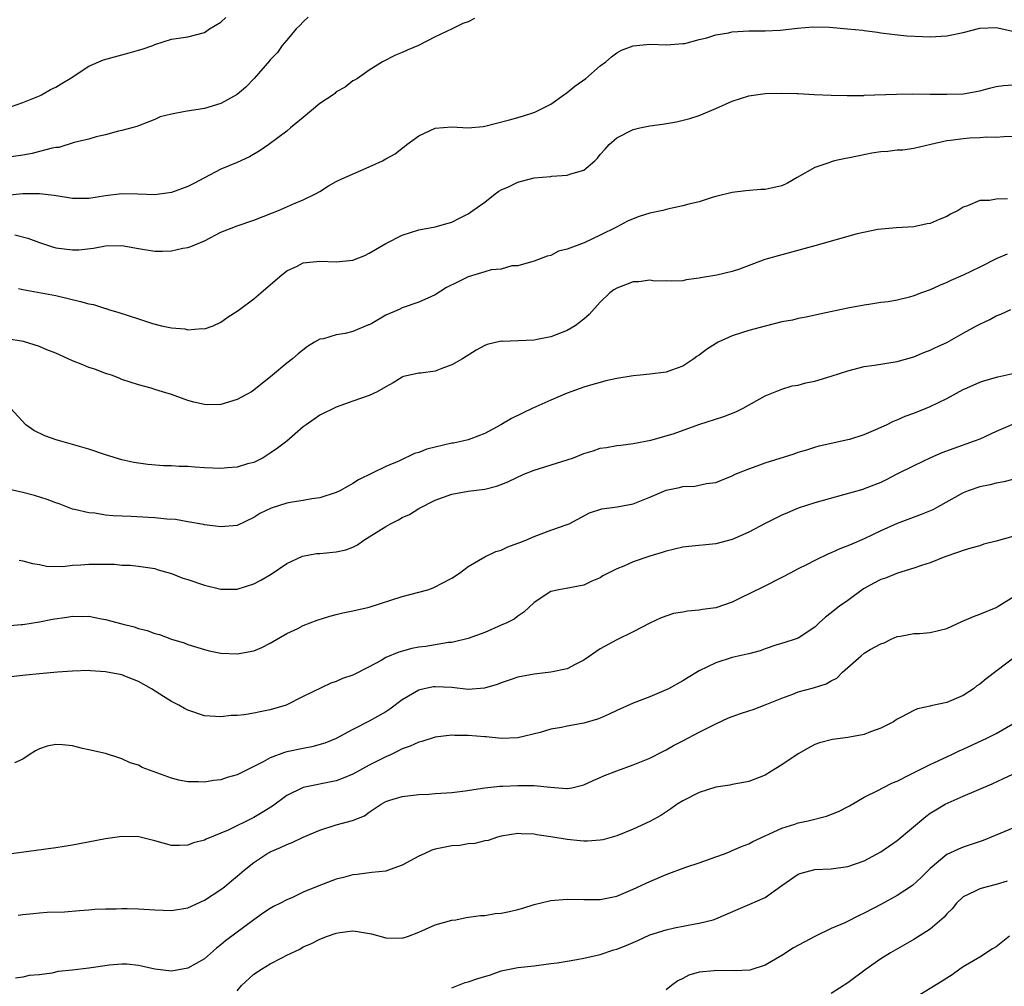
# Model space of a CAD drawing. Units: inches. Extents: x 2526000 to 2529000, y 1548000 to 1551000.
# Drawn here: x 2526547 to 2526666, y 1548349 to 1548466 of the extents above; entities that cross this region are included whole.
import ezdxf

# ---------------------------------------------------------------- set-up
doc = ezdxf.new("R2010")
doc.units = ezdxf.units.IN
doc.header["$MEASUREMENT"] = 0
doc.layers.add('LD25261548_2ft', color=253, linetype='Continuous')

msp = doc.modelspace()

# ---------------------------------------------------------------- linework, layer by layer
at = {"layer": 'LD25261548_2ft'}
for points, elevation in [([(2526581.58, 1548466.42), (2526581, 1548465.87), (2526580.58, 1548465.42), (2526580.14, 1548465), (2526579, 1548463.63), (2526578.45, 1548463), (2526577.86, 1548462.14), (2526577, 1548461.27), (2526576.89, 1548461.11), (2526575.03, 1548459), (2526574.05, 1548457.95), (2526572.96, 1548457.04), (2526571, 1548455.94), (2526569, 1548455.35), (2526566.67, 1548455), (2526565, 1548454.68), (2526563.64, 1548454.36), (2526563, 1548454.03), (2526562.27, 1548453.73), (2526561, 1548453.26), (2526560.83, 1548453.17), (2526560.22, 1548453), (2526559, 1548452.68), (2526558.6, 1548452.6), (2526557, 1548452.15), (2526555.9, 1548451.9), (2526555, 1548451.65), (2526553.23, 1548451.23), (2526551.36, 1548450.64), (2526551, 1548450.62), (2526550.56, 1548450.56), (2526549, 1548450.12), (2526548.11, 1548449.89), (2526547, 1548449.7), (2526545, 1548449.43)], 7524), ([(2526545.61, 1548455.61), (2526547, 1548456.06), (2526549, 1548456.87), (2526549.24, 1548457), (2526550.33, 1548457.67), (2526551, 1548457.95), (2526551.64, 1548458.36), (2526552.73, 1548459), (2526555, 1548460.47), (2526556.76, 1548461.24), (2526559.9, 1548462.1), (2526561, 1548462.42), (2526561.47, 1548462.53), (2526562.75, 1548463), (2526563, 1548463.11), (2526565, 1548463.74), (2526567, 1548464.04), (2526569, 1548464.57), (2526569.64, 1548465), (2526571, 1548465.83), (2526571.61, 1548466.39)], 7522), ([(2526601.75, 1548466.25), (2526601, 1548465.86), (2526600.35, 1548465.65), (2526599.06, 1548465), (2526597, 1548464.05), (2526594.97, 1548463), (2526593.59, 1548462.41), (2526593, 1548462.13), (2526592.19, 1548461.81), (2526590.59, 1548461), (2526589, 1548460.01), (2526587.55, 1548459), (2526587.21, 1548458.79), (2526587, 1548458.69), (2526586.07, 1548457.93), (2526585, 1548457.37), (2526584.82, 1548457.18), (2526584.6, 1548457), (2526583, 1548455.95), (2526581, 1548454.27), (2526579.44, 1548453), (2526579, 1548452.62), (2526576.82, 1548451), (2526575.76, 1548450.24), (2526574.49, 1548449.51), (2526573, 1548448.82), (2526571, 1548447.98), (2526569, 1548446.94), (2526567.74, 1548446.26), (2526567, 1548445.89), (2526565, 1548445.15), (2526563, 1548444.87), (2526560.95, 1548444.95), (2526559, 1548444.99), (2526557, 1548444.75), (2526555, 1548444.44), (2526553, 1548444.43), (2526550.79, 1548444.79), (2526549, 1548445.01), (2526546.99, 1548444.99), (2526545, 1548444.82)], 7526), ([(2526546.02, 1548440.02), (2526547.61, 1548439.61), (2526549, 1548439.09), (2526550.58, 1548438.58), (2526551, 1548438.47), (2526553, 1548438.21), (2526553.78, 1548438.22), (2526555.58, 1548438.42), (2526557, 1548438.7), (2526559, 1548438.73), (2526561, 1548438.37), (2526563, 1548438.07), (2526563.93, 1548438.07), (2526565, 1548438.11), (2526566.41, 1548438.41), (2526567, 1548438.5), (2526567.37, 1548438.63), (2526569, 1548439.31), (2526571, 1548440.34), (2526573, 1548441.13), (2526575, 1548441.81), (2526577.28, 1548442.72), (2526578.01, 1548443), (2526579.8, 1548443.8), (2526581, 1548444.27), (2526582.49, 1548445), (2526583, 1548445.3), (2526584.04, 1548445.96), (2526585, 1548446.48), (2526585.32, 1548446.68), (2526589, 1548448.27), (2526590.58, 1548449), (2526591, 1548449.23), (2526592.14, 1548449.86), (2526593, 1548450.56), (2526593.27, 1548450.73), (2526593.55, 1548451), (2526595, 1548452.02), (2526597, 1548452.97), (2526599, 1548453.11), (2526600.98, 1548453.02), (2526602.82, 1548453.18), (2526603, 1548453.21), (2526604.41, 1548453.59), (2526605.99, 1548453.99), (2526607.57, 1548454.43), (2526609.08, 1548454.92), (2526611, 1548455.86), (2526612.6, 1548457), (2526612.82, 1548457.18), (2526613, 1548457.29), (2526613.93, 1548458.07), (2526615.25, 1548459), (2526617, 1548460.52), (2526617.67, 1548461), (2526618.37, 1548461.63), (2526619, 1548462.1), (2526619.58, 1548462.42), (2526621, 1548462.95), (2526623, 1548463.14), (2526625.09, 1548463.09), (2526627, 1548463.22), (2526627.25, 1548463.25), (2526629, 1548463.7), (2526629.9, 1548463.9), (2526631, 1548464.27), (2526632.54, 1548464.54), (2526633, 1548464.65), (2526635, 1548464.77), (2526637, 1548464.75), (2526638.83, 1548464.83), (2526640.92, 1548465.08), (2526642.76, 1548465.24), (2526644.8, 1548465.2), (2526646.97, 1548465.03), (2526648.84, 1548464.84), (2526649, 1548464.81), (2526650.61, 1548464.61), (2526651, 1548464.54), (2526652.36, 1548464.36), (2526654.17, 1548464.17), (2526656.07, 1548464.07), (2526657, 1548464.04), (2526659, 1548464.15), (2526661, 1548464.58), (2526663, 1548465.1), (2526665, 1548465.16), (2526667, 1548464.73)], 7528), ([(2526546.46, 1548433.54), (2526547, 1548433.39), (2526551, 1548432.66), (2526553.97, 1548431.97), (2526555, 1548431.68), (2526555.57, 1548431.57), (2526557, 1548431.11), (2526557.1, 1548431.1), (2526557.37, 1548431), (2526558.63, 1548430.63), (2526559.76, 1548430.24), (2526561, 1548429.86), (2526562.72, 1548429.28), (2526563.8, 1548429), (2526565, 1548428.75), (2526566.62, 1548428.62), (2526567, 1548428.53), (2526568.68, 1548428.68), (2526569, 1548428.64), (2526570.06, 1548429), (2526571, 1548429.44), (2526571.89, 1548430.11), (2526573, 1548430.79), (2526573.26, 1548431), (2526575, 1548432.28), (2526575.85, 1548433), (2526576.46, 1548433.54), (2526577, 1548433.97), (2526578.16, 1548435), (2526579, 1548435.65), (2526580.24, 1548436.24), (2526581, 1548436.63), (2526583, 1548436.85), (2526585, 1548436.75), (2526587, 1548436.96), (2526588.47, 1548437.53), (2526589, 1548437.82), (2526591, 1548438.97), (2526593, 1548440), (2526595, 1548440.65), (2526597, 1548441.01), (2526598.55, 1548441.45), (2526599, 1548441.56), (2526599.93, 1548442.07), (2526601, 1548442.59), (2526601.55, 1548443), (2526603, 1548444.01), (2526604.24, 1548445), (2526604.69, 1548445.31), (2526605, 1548445.48), (2526605.87, 1548445.87), (2526607, 1548446.43), (2526607.44, 1548446.56), (2526609, 1548446.93), (2526611, 1548447.11), (2526611.14, 1548447.14), (2526613, 1548447.25), (2526613.44, 1548447.44), (2526615, 1548447.86), (2526616.36, 1548449), (2526616.68, 1548449.32), (2526617, 1548449.76), (2526617.58, 1548450.42), (2526618.06, 1548451), (2526619, 1548451.81), (2526621, 1548452.81), (2526621.79, 1548453), (2526623, 1548453.24), (2526624.54, 1548453.46), (2526626.26, 1548453.74), (2526627.87, 1548454.13), (2526629, 1548454.51), (2526631, 1548455.35), (2526633, 1548456.25), (2526635, 1548456.9), (2526637, 1548457.17), (2526639, 1548457.22), (2526640.84, 1548457.16), (2526641, 1548457.17), (2526642.94, 1548457.06), (2526645, 1548456.98), (2526646.93, 1548456.93), (2526648.94, 1548456.94), (2526649, 1548456.96), (2526652.91, 1548457.09), (2526654.88, 1548457.12), (2526657, 1548457.1), (2526659, 1548457.07), (2526661, 1548457.14), (2526663, 1548457.5), (2526664.19, 1548457.81), (2526665, 1548458), (2526665.87, 1548458.13), (2526667, 1548458.23)], 7530), ([(2526667.98, 1548451.98), (2526665.92, 1548451.92), (2526665, 1548451.84), (2526663.88, 1548451.88), (2526663, 1548451.78), (2526661.75, 1548451.75), (2526661, 1548451.68), (2526659.47, 1548451.47), (2526659, 1548451.43), (2526657.09, 1548451), (2526655, 1548450.5), (2526653.69, 1548450.31), (2526653, 1548450.28), (2526651.87, 1548450.13), (2526651, 1548450.09), (2526649.92, 1548449.92), (2526648.38, 1548449.62), (2526647, 1548449.32), (2526646.72, 1548449.28), (2526645.38, 1548449), (2526645, 1548448.9), (2526644.82, 1548448.82), (2526643, 1548448.19), (2526640.88, 1548447), (2526639.71, 1548446.29), (2526639, 1548445.98), (2526637.71, 1548445.71), (2526637, 1548445.54), (2526636.48, 1548445.52), (2526634.64, 1548445.36), (2526633, 1548445.16), (2526631, 1548444.67), (2526630.55, 1548444.55), (2526629, 1548444.05), (2526627.75, 1548443.75), (2526627, 1548443.53), (2526625.14, 1548443.14), (2526624.59, 1548443), (2526623, 1548442.66), (2526621.73, 1548442.27), (2526621, 1548441.98), (2526620.31, 1548441.69), (2526618.98, 1548440.98), (2526617, 1548439.98), (2526615.05, 1548439.05), (2526613, 1548438.28), (2526611.94, 1548438.06), (2526611, 1548437.53), (2526610.57, 1548437.43), (2526609, 1548436.84), (2526608.81, 1548436.81), (2526607, 1548436.29), (2526606.26, 1548436.26), (2526605, 1548435.89), (2526603.78, 1548435.78), (2526603, 1548435.53), (2526601, 1548434.95), (2526599.69, 1548434.31), (2526598.36, 1548433.64), (2526597, 1548432.74), (2526596.56, 1548432.56), (2526595, 1548431.85), (2526593, 1548431.19), (2526592.63, 1548431), (2526591, 1548430.28), (2526589.29, 1548429.29), (2526589, 1548429.14), (2526588.89, 1548429.11), (2526587, 1548428.31), (2526586.08, 1548428.08), (2526585, 1548427.92), (2526583.44, 1548427.44), (2526583, 1548427.37), (2526582.35, 1548427), (2526581.51, 1548426.49), (2526580.38, 1548425.62), (2526579.67, 1548425), (2526579, 1548424.46), (2526577.26, 1548423), (2526575, 1548421.19), (2526574.72, 1548421), (2526573, 1548420.05), (2526571, 1548419.46), (2526569.43, 1548419.43), (2526569, 1548419.45), (2526567.74, 1548419.74), (2526567, 1548419.96), (2526566.23, 1548420.23), (2526565, 1548420.68), (2526563.91, 1548421), (2526563, 1548421.3), (2526562.57, 1548421.43), (2526561, 1548421.83), (2526559, 1548422.48), (2526558.66, 1548422.66), (2526557.73, 1548423), (2526557.19, 1548423.19), (2526557, 1548423.23), (2526555.73, 1548423.73), (2526555, 1548423.94), (2526554.26, 1548424.26), (2526553, 1548424.75), (2526552.49, 1548425), (2526551, 1548425.67), (2526549.91, 1548426.09), (2526549, 1548426.49), (2526547.09, 1548427.09), (2526545, 1548427.43)], 7532), ([(2526666.38, 1548444.38), (2526665, 1548444.37), (2526664.18, 1548444.18), (2526663, 1548444.2), (2526661.53, 1548443.53), (2526661, 1548443.39), (2526660.4, 1548443), (2526659.47, 1548442.53), (2526659, 1548442.24), (2526658.1, 1548441.9), (2526657, 1548441.41), (2526656.63, 1548441.37), (2526655, 1548441.02), (2526652.89, 1548440.89), (2526650.67, 1548440.67), (2526648.14, 1548440.14), (2526643, 1548438.68), (2526639, 1548437.62), (2526636.97, 1548437.03), (2526633.86, 1548435.86), (2526633, 1548435.57), (2526631.15, 1548435.15), (2526629.17, 1548434.83), (2526629, 1548434.77), (2526627.43, 1548434.57), (2526627, 1548434.46), (2526625.59, 1548434.41), (2526625, 1548434.45), (2526623.57, 1548434.43), (2526623, 1548434.55), (2526621.67, 1548434.33), (2526621, 1548434.35), (2526619, 1548433.58), (2526618.64, 1548433.36), (2526618.18, 1548433), (2526617, 1548431.86), (2526615.64, 1548430.36), (2526615, 1548429.79), (2526613.96, 1548429), (2526613, 1548428.43), (2526611, 1548427.66), (2526609.34, 1548427.34), (2526609, 1548427.28), (2526605.12, 1548427.12), (2526605, 1548427.13), (2526603.28, 1548426.72), (2526603, 1548426.6), (2526601.96, 1548426.04), (2526600.31, 1548425), (2526599, 1548424.27), (2526597.81, 1548423.81), (2526597, 1548423.52), (2526595.26, 1548423.26), (2526595, 1548423.25), (2526593.16, 1548422.84), (2526593, 1548422.78), (2526591.9, 1548422.1), (2526591, 1548421.61), (2526589.97, 1548421), (2526589, 1548420.57), (2526587, 1548419.85), (2526585, 1548419.15), (2526583, 1548418.18), (2526582.32, 1548417.68), (2526581.34, 1548417), (2526581, 1548416.74), (2526578.99, 1548415), (2526577.85, 1548414.15), (2526577, 1548413.57), (2526576.13, 1548413), (2526575, 1548412.45), (2526574.25, 1548412.25), (2526573, 1548411.86), (2526571.79, 1548411.79), (2526571, 1548411.7), (2526569, 1548411.78), (2526567.85, 1548411.85), (2526567, 1548411.93), (2526565.95, 1548411.95), (2526565, 1548412.04), (2526564.03, 1548412.03), (2526562.17, 1548412.17), (2526561, 1548412.33), (2526560.44, 1548412.44), (2526559, 1548412.76), (2526557, 1548413.37), (2526555, 1548414.03), (2526553, 1548414.63), (2526551.59, 1548415), (2526551.14, 1548415.14), (2526549.65, 1548415.65), (2526548.31, 1548416.31), (2526547.34, 1548417), (2526545.49, 1548419)], 7534), ([(2526666.32, 1548437.68), (2526665, 1548437.12), (2526663, 1548436.1), (2526661, 1548435.16), (2526659.49, 1548434.51), (2526659, 1548434.27), (2526658.11, 1548433.89), (2526657, 1548433.38), (2526655.96, 1548433), (2526655, 1548432.63), (2526654.49, 1548432.49), (2526653, 1548432.13), (2526651.92, 1548431.92), (2526651, 1548431.81), (2526649.58, 1548431.58), (2526649, 1548431.51), (2526647, 1548431.15), (2526643.57, 1548430.43), (2526641.95, 1548430.05), (2526641, 1548429.9), (2526640.3, 1548429.7), (2526639, 1548429.47), (2526637, 1548428.97), (2526635, 1548428.44), (2526634.14, 1548428.14), (2526633, 1548427.77), (2526631.31, 1548427), (2526631.11, 1548426.89), (2526629.88, 1548426.12), (2526629, 1548425.44), (2526628.72, 1548425.28), (2526628.35, 1548425), (2526627, 1548424.1), (2526625.62, 1548423.62), (2526625, 1548423.39), (2526623, 1548423.13), (2526621.82, 1548423), (2526621, 1548422.93), (2526619, 1548422.61), (2526617.68, 1548422.32), (2526617, 1548422.15), (2526616.1, 1548421.9), (2526615, 1548421.56), (2526613, 1548420.82), (2526611, 1548419.97), (2526608.81, 1548419), (2526606.25, 1548417.75), (2526604.93, 1548417), (2526603, 1548415.96), (2526601.32, 1548415.32), (2526601, 1548415.19), (2526600.28, 1548415), (2526599.21, 1548414.79), (2526599, 1548414.76), (2526597, 1548414.3), (2526595.97, 1548414.03), (2526595, 1548413.65), (2526594.49, 1548413.51), (2526592.65, 1548412.65), (2526591, 1548411.96), (2526587.68, 1548410.32), (2526587, 1548409.88), (2526586.42, 1548409.58), (2526585.42, 1548409), (2526585, 1548408.79), (2526583, 1548408.14), (2526582.04, 1548408.04), (2526581, 1548407.81), (2526579.63, 1548407.63), (2526579, 1548407.49), (2526577.12, 1548406.88), (2526575.74, 1548406.26), (2526575, 1548405.76), (2526573, 1548404.8), (2526571, 1548404.62), (2526570.69, 1548404.69), (2526569, 1548404.89), (2526568.91, 1548404.91), (2526567, 1548405.24), (2526565.52, 1548405.52), (2526564.44, 1548405.56), (2526563, 1548405.74), (2526562.24, 1548405.76), (2526560.11, 1548405.89), (2526557.95, 1548405.95), (2526557, 1548406.06), (2526555.73, 1548406.27), (2526555, 1548406.31), (2526553.25, 1548406.75), (2526553, 1548406.79), (2526551.4, 1548407.4), (2526551, 1548407.54), (2526549.95, 1548407.95), (2526548.41, 1548408.41), (2526547, 1548408.8), (2526544.67, 1548409.33)], 7536), ([(2526546.57, 1548400.57), (2526547, 1548400.52), (2526548.18, 1548400.18), (2526549, 1548400.05), (2526549.88, 1548399.88), (2526551.84, 1548399.84), (2526553, 1548399.97), (2526554.02, 1548400.02), (2526555, 1548400.11), (2526556.12, 1548400.12), (2526557, 1548400.09), (2526558.1, 1548400.1), (2526559, 1548399.99), (2526559.99, 1548399.99), (2526561, 1548399.88), (2526563, 1548399.56), (2526563.42, 1548399.42), (2526565, 1548398.98), (2526566.41, 1548398.41), (2526567, 1548398.23), (2526569, 1548397.54), (2526571, 1548397.07), (2526573, 1548397.06), (2526575, 1548397.7), (2526575.84, 1548398.16), (2526577.09, 1548398.91), (2526579, 1548400.2), (2526580.91, 1548401.09), (2526582.61, 1548401.39), (2526583, 1548401.41), (2526585, 1548401.6), (2526586.14, 1548401.86), (2526587, 1548402.18), (2526587.55, 1548402.45), (2526588.33, 1548403), (2526589, 1548403.4), (2526591, 1548404.69), (2526591.55, 1548405), (2526592.52, 1548405.48), (2526593, 1548405.75), (2526593.86, 1548406.14), (2526595, 1548406.85), (2526597, 1548407.88), (2526599, 1548408.59), (2526601, 1548408.94), (2526603, 1548409.2), (2526604.44, 1548409.56), (2526605, 1548409.75), (2526605.87, 1548410.13), (2526607.73, 1548411), (2526609, 1548411.5), (2526613, 1548412.74), (2526613.76, 1548413), (2526615, 1548413.51), (2526616.15, 1548413.85), (2526617, 1548414.15), (2526617.77, 1548414.23), (2526619, 1548414.5), (2526619.48, 1548414.52), (2526621, 1548414.72), (2526623.12, 1548415.12), (2526625, 1548415.66), (2526625.96, 1548415.96), (2526628.96, 1548417.04), (2526631.98, 1548418.02), (2526633.44, 1548418.56), (2526634.33, 1548419), (2526637, 1548420.51), (2526639, 1548421.32), (2526640.28, 1548421.72), (2526641, 1548421.82), (2526641.91, 1548422.09), (2526643, 1548422.29), (2526645, 1548422.9), (2526647, 1548423.56), (2526649, 1548424.06), (2526650.23, 1548424.23), (2526653, 1548424.68), (2526655, 1548425.24), (2526656.24, 1548425.76), (2526657, 1548426.04), (2526657.64, 1548426.36), (2526659.01, 1548426.99), (2526661, 1548428.12), (2526662.63, 1548429), (2526663, 1548429.22), (2526664.23, 1548429.77), (2526665, 1548430.21), (2526665.58, 1548430.42), (2526666.79, 1548431)], 7538), ([(2526545, 1548392.64), (2526546.79, 1548392.79), (2526547, 1548392.8), (2526549, 1548393.1), (2526550.58, 1548393.42), (2526552.32, 1548393.67), (2526553, 1548393.79), (2526554.25, 1548393.75), (2526555, 1548393.78), (2526556.54, 1548393.46), (2526557, 1548393.38), (2526559, 1548392.85), (2526560.49, 1548392.49), (2526561, 1548392.32), (2526562.06, 1548392.06), (2526563, 1548391.71), (2526563.56, 1548391.56), (2526565, 1548391.03), (2526566.55, 1548390.55), (2526567, 1548390.36), (2526569, 1548389.74), (2526569.58, 1548389.58), (2526571, 1548389.33), (2526573, 1548389.23), (2526575, 1548389.59), (2526575.99, 1548390.01), (2526577, 1548390.52), (2526579, 1548391.7), (2526580.32, 1548392.32), (2526581, 1548392.66), (2526582.69, 1548393.31), (2526584.2, 1548393.8), (2526585, 1548394.02), (2526585.79, 1548394.21), (2526587, 1548394.46), (2526589, 1548394.91), (2526593, 1548396.17), (2526595, 1548396.69), (2526596.08, 1548397), (2526596.75, 1548397.25), (2526597, 1548397.36), (2526597.76, 1548397.76), (2526599, 1548398.39), (2526599.94, 1548399), (2526601, 1548399.82), (2526603, 1548401), (2526604.35, 1548401.65), (2526605, 1548401.82), (2526605.79, 1548402.21), (2526607, 1548402.63), (2526607.26, 1548402.74), (2526607.97, 1548403), (2526609, 1548403.45), (2526611, 1548404.22), (2526613, 1548404.9), (2526613.22, 1548405), (2526615.68, 1548406.32), (2526617.18, 1548406.82), (2526619.04, 1548407.04), (2526621, 1548407.4), (2526623, 1548408.21), (2526625, 1548409.08), (2526626.61, 1548409.39), (2526627, 1548409.52), (2526628.45, 1548409.55), (2526629.87, 1548409.87), (2526631, 1548410.02), (2526631.71, 1548410.29), (2526633, 1548410.82), (2526633.35, 1548411), (2526635, 1548411.68), (2526636.02, 1548412.02), (2526637, 1548412.4), (2526640.52, 1548413.48), (2526641, 1548413.67), (2526642.03, 1548413.97), (2526643, 1548414.3), (2526643.54, 1548414.46), (2526647, 1548415.2), (2526647.27, 1548415.27), (2526649, 1548415.84), (2526650.42, 1548416.42), (2526651.71, 1548417), (2526652.57, 1548417.43), (2526653, 1548417.59), (2526653.97, 1548418.03), (2526655, 1548418.41), (2526656.5, 1548419), (2526657, 1548419.21), (2526659, 1548420.2), (2526661, 1548421.29), (2526661.49, 1548421.49), (2526663, 1548422.17), (2526663.61, 1548422.39), (2526665.19, 1548422.81), (2526667, 1548423.24)], 7540), ([(2526666.97, 1548417.03), (2526665, 1548416.17), (2526663, 1548415.26), (2526662.35, 1548415), (2526659.86, 1548414.14), (2526658.4, 1548413.6), (2526657.03, 1548413), (2526655, 1548412.04), (2526652.95, 1548411), (2526651.67, 1548410.33), (2526651, 1548410), (2526649, 1548409.23), (2526648.83, 1548409.17), (2526646.5, 1548408.5), (2526643, 1548407.54), (2526641, 1548406.89), (2526639.68, 1548406.32), (2526639, 1548406.04), (2526637, 1548405.02), (2526635, 1548403.97), (2526633, 1548403.1), (2526631, 1548402.58), (2526627.74, 1548402.26), (2526627, 1548402.16), (2526625, 1548401.69), (2526624.49, 1548401.51), (2526623, 1548401.06), (2526621, 1548400.39), (2526619.86, 1548399.86), (2526619, 1548399.52), (2526617.32, 1548398.68), (2526617, 1548398.44), (2526615.96, 1548398.04), (2526615, 1548397.55), (2526612.86, 1548397.14), (2526611.99, 1548397), (2526611, 1548396.78), (2526609, 1548395.46), (2526607.73, 1548394.27), (2526607, 1548393.81), (2526606.55, 1548393.45), (2526605.68, 1548393), (2526605, 1548392.69), (2526603, 1548391.83), (2526601, 1548391.08), (2526599.33, 1548390.67), (2526599, 1548390.62), (2526598.59, 1548390.59), (2526595.86, 1548390.13), (2526595, 1548390.03), (2526594.14, 1548389.86), (2526592.56, 1548389.44), (2526591, 1548388.77), (2526590.42, 1548388.42), (2526589, 1548387.66), (2526587, 1548386.65), (2526585.76, 1548386.24), (2526585, 1548385.87), (2526584.33, 1548385.67), (2526581, 1548384.05), (2526578.93, 1548383), (2526577, 1548382.43), (2526575.78, 1548382.22), (2526575, 1548382.03), (2526573.84, 1548381.84), (2526573, 1548381.76), (2526572.26, 1548381.74), (2526571, 1548381.58), (2526570.36, 1548381.64), (2526569, 1548381.7), (2526567, 1548382.39), (2526566.6, 1548382.6), (2526565.9, 1548383), (2526565, 1548383.46), (2526564.04, 1548384.04), (2526562.61, 1548385), (2526561, 1548385.88), (2526559.57, 1548386.43), (2526559, 1548386.67), (2526557, 1548387.07), (2526555.18, 1548387.18), (2526555, 1548387.2), (2526553, 1548387.15), (2526551.2, 1548387), (2526549, 1548386.8), (2526547.34, 1548386.66), (2526545.55, 1548386.45)], 7542), ([(2526667, 1548410.36), (2526665.93, 1548410.07), (2526665, 1548409.91), (2526664.27, 1548409.73), (2526663, 1548409.48), (2526661.61, 1548409), (2526661, 1548408.76), (2526657.88, 1548407), (2526657.3, 1548406.7), (2526655.89, 1548406.11), (2526652.98, 1548405.02), (2526651, 1548404.13), (2526649, 1548403.16), (2526647.48, 1548402.52), (2526647, 1548402.31), (2526646.04, 1548401.96), (2526645, 1548401.47), (2526644.65, 1548401.35), (2526643, 1548400.54), (2526642.01, 1548400.01), (2526641, 1548399.52), (2526640.04, 1548399), (2526639, 1548398.47), (2526636.69, 1548397.31), (2526633.97, 1548395.97), (2526633, 1548395.51), (2526631, 1548394.82), (2526629.4, 1548394.6), (2526629, 1548394.51), (2526627.58, 1548394.42), (2526627, 1548394.28), (2526625.89, 1548394.11), (2526624.39, 1548393.61), (2526623, 1548392.94), (2526621, 1548391.9), (2526619, 1548390.92), (2526617, 1548389.84), (2526615, 1548388.45), (2526613.95, 1548387.95), (2526613, 1548387.43), (2526611, 1548387.02), (2526609, 1548386.78), (2526607, 1548386.39), (2526605.97, 1548386.03), (2526605, 1548385.71), (2526604.5, 1548385.5), (2526602.95, 1548385.05), (2526601, 1548384.92), (2526599, 1548385.15), (2526597, 1548385.25), (2526596.78, 1548385.22), (2526595.65, 1548385), (2526595, 1548384.84), (2526593, 1548383.64), (2526591.47, 1548382.53), (2526591, 1548382.22), (2526589, 1548381.08), (2526587, 1548380.07), (2526585, 1548378.98), (2526583.61, 1548378.39), (2526582.05, 1548377.95), (2526581, 1548377.77), (2526579, 1548377.34), (2526578.73, 1548377.27), (2526577, 1548376.62), (2526576.12, 1548376.12), (2526573, 1548374.56), (2526571.78, 1548374.22), (2526571, 1548373.97), (2526570.13, 1548373.87), (2526569, 1548373.67), (2526568.29, 1548373.71), (2526567, 1548373.7), (2526565.9, 1548373.9), (2526565, 1548374.16), (2526561.46, 1548375.46), (2526561, 1548375.72), (2526560.02, 1548376.02), (2526559, 1548376.51), (2526558.62, 1548376.62), (2526557, 1548377.13), (2526555, 1548377.61), (2526554.23, 1548377.77), (2526553, 1548378.06), (2526551.82, 1548378.18), (2526551, 1548378.24), (2526549.96, 1548378.04), (2526549, 1548377.73), (2526548.53, 1548377.47), (2526547.78, 1548377), (2526547, 1548376.46), (2526546, 1548376)], 7544), ([(2526667, 1548403.45), (2526665, 1548402.88), (2526663.49, 1548402.51), (2526663, 1548402.34), (2526661.94, 1548402.06), (2526661, 1548401.78), (2526660.44, 1548401.56), (2526658.78, 1548401), (2526657, 1548400.25), (2526655.95, 1548399.95), (2526655, 1548399.61), (2526653.02, 1548399.02), (2526651.58, 1548398.42), (2526651, 1548398.23), (2526650.18, 1548397.82), (2526648.9, 1548397.1), (2526647, 1548395.7), (2526645.99, 1548395), (2526645.42, 1548394.58), (2526645, 1548394.2), (2526644.32, 1548393.68), (2526643.52, 1548393), (2526643, 1548392.48), (2526641, 1548391.15), (2526640.61, 1548391), (2526639.39, 1548390.61), (2526638.29, 1548390.29), (2526637, 1548389.85), (2526636.39, 1548389.61), (2526635, 1548389.25), (2526634.81, 1548389.19), (2526633, 1548388.79), (2526631, 1548388.16), (2526629, 1548387.19), (2526627.65, 1548386.35), (2526627, 1548385.97), (2526625.28, 1548385), (2526625, 1548384.86), (2526623, 1548384.02), (2526621, 1548383.26), (2526619, 1548382.36), (2526618.09, 1548381.91), (2526617, 1548381.43), (2526616.68, 1548381.32), (2526615, 1548380.82), (2526613, 1548380.48), (2526612.32, 1548380.32), (2526611, 1548380.1), (2526609.71, 1548379.71), (2526607, 1548379.05), (2526605.03, 1548378.97), (2526603.15, 1548379.15), (2526603, 1548379.15), (2526601, 1548379.33), (2526599.34, 1548379.34), (2526599, 1548379.37), (2526597, 1548379.14), (2526595.38, 1548378.62), (2526595, 1548378.54), (2526593.97, 1548378.03), (2526593, 1548377.71), (2526592.54, 1548377.46), (2526591.56, 1548377), (2526591, 1548376.76), (2526589, 1548375.75), (2526587, 1548374.65), (2526585.83, 1548374.17), (2526585, 1548373.85), (2526581, 1548373.04), (2526580.9, 1548373), (2526579, 1548372.06), (2526577.25, 1548370.75), (2526576.02, 1548369.98), (2526575, 1548369.4), (2526571.87, 1548367.87), (2526571, 1548367.5), (2526569.23, 1548366.77), (2526569, 1548366.63), (2526567.7, 1548366.3), (2526567, 1548366.03), (2526565.99, 1548365.99), (2526565, 1548366.01), (2526563, 1548366.56), (2526561.04, 1548367.04), (2526559, 1548367.08), (2526557, 1548366.81), (2526553, 1548366.05), (2526551, 1548365.71), (2526549.49, 1548365.49), (2526548.61, 1548365.39), (2526545, 1548364.92)], 7546), ([(2526546.44, 1548357.56), (2526547, 1548357.64), (2526548.24, 1548357.76), (2526549, 1548357.85), (2526549.93, 1548357.93), (2526552.03, 1548357.97), (2526553.88, 1548358.12), (2526555, 1548358.18), (2526555.71, 1548358.29), (2526557, 1548358.31), (2526558.3, 1548358.3), (2526559, 1548358.36), (2526559.64, 1548358.36), (2526561, 1548358.33), (2526563, 1548358.2), (2526565, 1548358.12), (2526567, 1548358.45), (2526569, 1548359.37), (2526571, 1548360.65), (2526571.45, 1548361), (2526572.29, 1548361.71), (2526573, 1548362.28), (2526573.83, 1548363), (2526575, 1548363.95), (2526576.57, 1548365), (2526576.84, 1548365.16), (2526577, 1548365.24), (2526578.25, 1548365.75), (2526579, 1548366.12), (2526579.66, 1548366.34), (2526581, 1548367), (2526583, 1548367.87), (2526585, 1548368.51), (2526586.96, 1548369.04), (2526588.41, 1548369.59), (2526589, 1548370.05), (2526590.42, 1548371), (2526591, 1548371.33), (2526591.49, 1548371.49), (2526593, 1548371.94), (2526595, 1548372.18), (2526596.23, 1548372.23), (2526597, 1548372.29), (2526598.36, 1548372.36), (2526599, 1548372.41), (2526600.61, 1548372.61), (2526603, 1548372.97), (2526604.81, 1548373.19), (2526605.17, 1548373.17), (2526607, 1548373.28), (2526609, 1548373.26), (2526610.95, 1548373.05), (2526612.92, 1548372.92), (2526613, 1548372.9), (2526613.55, 1548373), (2526615, 1548373.33), (2526616.13, 1548373.87), (2526617, 1548374.22), (2526617.53, 1548374.47), (2526619, 1548375.04), (2526621, 1548375.79), (2526623, 1548376.6), (2526624.59, 1548377.41), (2526625, 1548377.6), (2526625.89, 1548378.11), (2526627, 1548378.67), (2526629, 1548379.72), (2526631, 1548380.73), (2526632.54, 1548381.46), (2526634.01, 1548381.99), (2526635, 1548382.33), (2526635.52, 1548382.48), (2526637, 1548383.04), (2526639, 1548383.86), (2526640.36, 1548384.36), (2526641, 1548384.61), (2526642.87, 1548385.13), (2526644.4, 1548385.6), (2526645, 1548385.96), (2526645.7, 1548386.3), (2526646.38, 1548387), (2526647, 1548387.59), (2526648.63, 1548389), (2526649, 1548389.3), (2526649.74, 1548389.74), (2526651, 1548390.44), (2526651.42, 1548390.58), (2526652.27, 1548391), (2526653, 1548391.34), (2526653.39, 1548391.39), (2526655, 1548391.68), (2526655.69, 1548391.69), (2526657, 1548391.8), (2526659, 1548392.32), (2526660.85, 1548393.15), (2526662.25, 1548393.75), (2526663, 1548394.04), (2526665, 1548394.87), (2526665.24, 1548395), (2526667, 1548396.09)], 7548), ([(2526667.47, 1548389), (2526663.78, 1548386.22), (2526663, 1548385.57), (2526662.66, 1548385.34), (2526662.24, 1548385), (2526661, 1548384.2), (2526659, 1548383.34), (2526657.08, 1548382.92), (2526657, 1548382.89), (2526655.45, 1548382.55), (2526655, 1548382.35), (2526653.58, 1548381.58), (2526653, 1548381.3), (2526652.54, 1548381), (2526651, 1548380.21), (2526649.77, 1548379.77), (2526649, 1548379.47), (2526647, 1548379.1), (2526645.14, 1548378.86), (2526643.57, 1548378.43), (2526643, 1548378.22), (2526642.21, 1548377.79), (2526641, 1548377.12), (2526639, 1548375.78), (2526637.76, 1548375), (2526637, 1548374.54), (2526635, 1548373.74), (2526634.38, 1548373.62), (2526633, 1548373.37), (2526632.7, 1548373.3), (2526631, 1548373.06), (2526629, 1548372.44), (2526627, 1548371.41), (2526626.34, 1548371), (2526625.57, 1548370.43), (2526624.36, 1548369.64), (2526623, 1548368.89), (2526621, 1548367.99), (2526619, 1548367.18), (2526617.3, 1548366.7), (2526617, 1548366.64), (2526615.47, 1548366.53), (2526615, 1548366.52), (2526614.56, 1548366.56), (2526613, 1548366.71), (2526611, 1548367.06), (2526609.29, 1548367.29), (2526609, 1548367.38), (2526607.42, 1548367.42), (2526607, 1548367.45), (2526605, 1548367.12), (2526604.53, 1548367), (2526603.4, 1548366.6), (2526603, 1548366.56), (2526601.78, 1548366.22), (2526601, 1548366.18), (2526599.99, 1548366.01), (2526599, 1548365.94), (2526597, 1548365.54), (2526596.59, 1548365.41), (2526595.64, 1548365), (2526595, 1548364.71), (2526593, 1548363.62), (2526591.08, 1548362.92), (2526591, 1548362.9), (2526589.29, 1548362.71), (2526589, 1548362.69), (2526587.51, 1548362.49), (2526587, 1548362.45), (2526585.89, 1548362.11), (2526585, 1548361.9), (2526582.88, 1548361.12), (2526581, 1548360.32), (2526579.7, 1548359.7), (2526579, 1548359.4), (2526578.23, 1548359), (2526577.4, 1548358.6), (2526577, 1548358.36), (2526576.18, 1548357.82), (2526575, 1548356.99), (2526571.56, 1548354.44), (2526571, 1548353.95), (2526570.46, 1548353.54), (2526569, 1548352.27), (2526567, 1548351.11), (2526565, 1548350.74), (2526563, 1548351.01), (2526561.38, 1548351.38), (2526561, 1548351.44), (2526559.6, 1548351.6), (2526559, 1548351.62), (2526557.5, 1548351.5), (2526555, 1548351.11), (2526553, 1548350.88), (2526551.28, 1548350.72), (2526550.53, 1548350.53), (2526549, 1548350.33), (2526547.77, 1548350.23), (2526547, 1548350.03), (2526546.11, 1548349.89)], 7550), ([(2526573, 1548348.37), (2526573.51, 1548349), (2526575, 1548350.38), (2526575.91, 1548351), (2526577, 1548351.63), (2526578.38, 1548352.38), (2526579, 1548352.69), (2526580.56, 1548353.44), (2526581, 1548353.7), (2526581.92, 1548354.08), (2526583, 1548354.65), (2526583.93, 1548355), (2526585, 1548355.37), (2526585.44, 1548355.44), (2526587, 1548355.63), (2526587.58, 1548355.58), (2526589.28, 1548355.28), (2526591, 1548354.78), (2526593, 1548354.74), (2526593.77, 1548355), (2526595, 1548355.47), (2526595.83, 1548355.83), (2526597, 1548356.37), (2526599, 1548356.93), (2526599.47, 1548357), (2526600.75, 1548357.25), (2526602.5, 1548357.5), (2526603, 1548357.51), (2526604.25, 1548357.75), (2526605, 1548357.78), (2526605.99, 1548357.99), (2526607, 1548358.24), (2526607.6, 1548358.4), (2526609, 1548358.86), (2526611, 1548359.33), (2526613, 1548359.49), (2526615, 1548359.45), (2526617, 1548359.46), (2526619, 1548359.87), (2526621, 1548360.71), (2526623, 1548361.62), (2526625, 1548362.49), (2526627.37, 1548363.37), (2526629, 1548363.9), (2526631, 1548364.61), (2526632.07, 1548365), (2526632.73, 1548365.27), (2526633, 1548365.37), (2526634.13, 1548365.87), (2526635, 1548366.21), (2526635.51, 1548366.49), (2526639, 1548368.1), (2526640.58, 1548368.59), (2526641, 1548368.74), (2526642.22, 1548369), (2526644.43, 1548369.57), (2526645.89, 1548370.11), (2526647.21, 1548370.79), (2526649, 1548371.87), (2526650.72, 1548372.72), (2526651.24, 1548373), (2526652.42, 1548373.58), (2526653, 1548373.8), (2526654.59, 1548374.59), (2526655.12, 1548374.88), (2526657, 1548375.82), (2526659.54, 1548377), (2526660.51, 1548377.49), (2526661, 1548377.69), (2526663.88, 1548379), (2526665, 1548379.57), (2526667, 1548380.73)], 7552), ([(2526599, 1548348.75), (2526600.63, 1548349.37), (2526601, 1548349.45), (2526602.14, 1548349.86), (2526603.68, 1548350.32), (2526605, 1548350.79), (2526607, 1548351.22), (2526609, 1548351.42), (2526611, 1548351.67), (2526611.77, 1548351.77), (2526613, 1548351.99), (2526614.16, 1548352.16), (2526615, 1548352.33), (2526617, 1548352.79), (2526618.66, 1548353.34), (2526619, 1548353.43), (2526620.13, 1548353.87), (2526621, 1548354.25), (2526621.54, 1548354.46), (2526623, 1548355.15), (2526625, 1548355.78), (2526626.01, 1548356.01), (2526628.5, 1548356.5), (2526629, 1548356.56), (2526630.68, 1548357), (2526631, 1548357.1), (2526633.71, 1548358.29), (2526635.12, 1548358.88), (2526637, 1548359.7), (2526639, 1548361.15), (2526641, 1548362.52), (2526641.36, 1548362.64), (2526643, 1548363.08), (2526645, 1548363.16), (2526647, 1548363.43), (2526649, 1548364.14), (2526651, 1548365.21), (2526652.05, 1548365.95), (2526653, 1548366.58), (2526656.47, 1548369.53), (2526657, 1548369.9), (2526657.68, 1548370.32), (2526658.83, 1548371), (2526659.17, 1548371.17), (2526661, 1548371.99), (2526664.52, 1548373.48), (2526665.88, 1548374.11), (2526667, 1548374.66)], 7554), ([(2526667, 1548368.08), (2526663.41, 1548366.59), (2526662.2, 1548366.2), (2526661, 1548365.78), (2526660.45, 1548365.55), (2526659, 1548364.91), (2526657, 1548363.22), (2526655.9, 1548362.1), (2526654.86, 1548361.14), (2526653, 1548359.92), (2526651.11, 1548358.89), (2526649, 1548357.77), (2526648.47, 1548357.53), (2526646.63, 1548356.63), (2526645, 1548355.93), (2526643, 1548354.95), (2526640.43, 1548353.57), (2526639, 1548352.67), (2526637, 1548351.49), (2526635.13, 1548350.87), (2526633.22, 1548350.78), (2526631, 1548350.83), (2526630.79, 1548350.79), (2526629, 1548350.64), (2526627.72, 1548350.28), (2526627, 1548349.86), (2526626.42, 1548349.58), (2526625.64, 1548349), (2526625, 1548348.49)], 7556), ([(2526666.32, 1548361.68), (2526665, 1548361.25), (2526663.89, 1548361), (2526663, 1548360.73), (2526662.45, 1548360.45), (2526661, 1548359.76), (2526660.2, 1548359), (2526659.67, 1548358.33), (2526659, 1548357.71), (2526658.69, 1548357.32), (2526657, 1548355.86), (2526655, 1548354.58), (2526652.19, 1548353), (2526651, 1548352.25), (2526649.23, 1548351), (2526647, 1548349.34), (2526645, 1548348.07)], 7558), ([(2526666.6, 1548355), (2526665, 1548353.72), (2526664.54, 1548353.46), (2526663, 1548352.46), (2526661, 1548351.27), (2526660.59, 1548351), (2526659.67, 1548350.33), (2526659, 1548349.92), (2526658.47, 1548349.53), (2526655, 1548347.44)], 7560)]:
    msp.add_lwpolyline(points, dxfattribs=dict(at, elevation=elevation))

doc.saveas('drawing.dxf')
